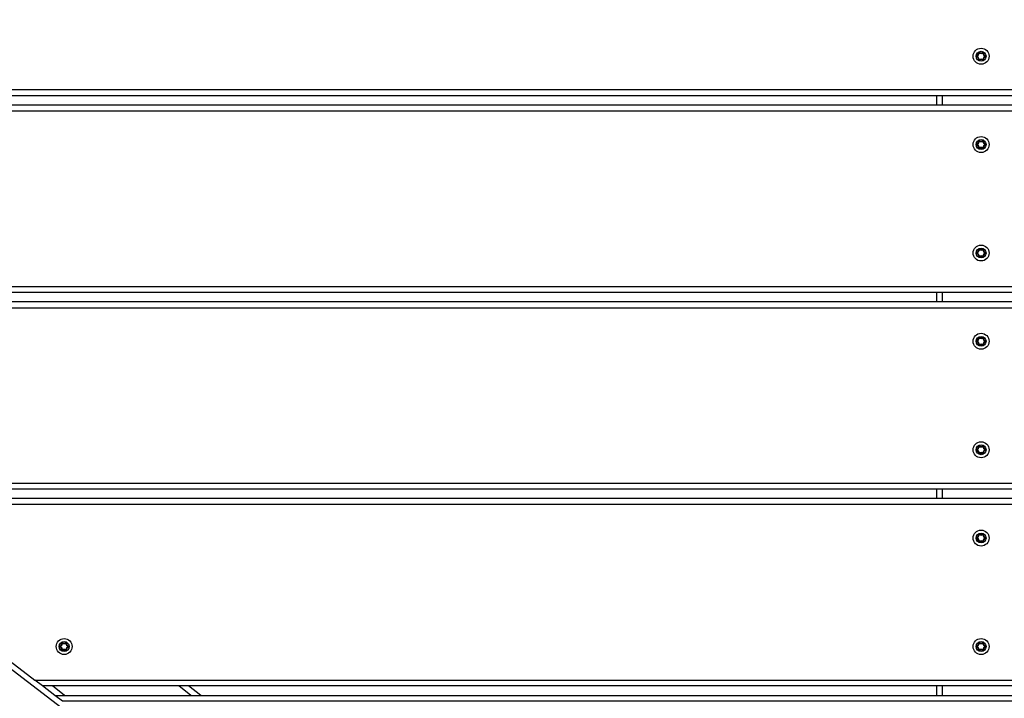
# Model space of a CAD drawing. Units: millimetres. Extents: x 20455 to 32083, y 13373 to 33320.
# Drawn here: x 27109 to 27608, y 15500 to 15844 of the extents above; entities that cross this region are included whole.
import ezdxf

# ---------------------------------------------------------------- set-up
doc = ezdxf.new("R2010")
doc.units = ezdxf.units.MM
doc.header["$LTSCALE"] = 200
doc.header["$PDSIZE"] = -1
doc.layers.add('TIPTAP', color=6, linetype='Continuous')
doc.layers.add('TIPTAP_DIM', color=9, linetype='Continuous')
doc.dimstyles.new('000000002E6C9198', dxfattribs={"dimscale": 100, "dimtxt": 1, "dimasz": 1, "dimexe": 1, "dimexo": 1, "dimgap": 1, "dimtad": 1, "dimdec": 0, "dimtxsty": 'Standard', "dimblk": 'OBLIQUE', "dimcen": 2.5, "dimdle": 1, "dimadec": 0, "dimazin": 0, "dimtfac": 1, "dimtdec": 0, "dimtmove": 0, "dimatfit": 3, "dimldrblk": 'OBLIQUE', "dimfxl": 1, "dimfxlon": 1, "dimarcsym": 0})

# ---------------------------------------------------------------- blocks, each defined once
blk = doc.blocks.new('_Oblique')
at = {"color": 0, "linetype": 'ByBlock', "lineweight": -2}
blk.add_line((-0.5, -0.5), (0.5, 0.5), dxfattribs=at)
blk = doc.blocks.new('*D14')
at = {"layer": 'Defpoints', "color": 0, "transparency": 16777216}
for p in [(27596.44, 32549.64), (20670.51, 13472.96), (27596.44, 13472.96)]:
    blk.add_point(p, dxfattribs=at)
at = {"layer": 'TIPTAP_DIM', "color": 0, "linetype": 'ByBlock', "lineweight": -2, "transparency": 16777216}
for p, q in [((20670.51, 32649.64), (20670.51, 13372.96)), ((20770.51, 32549.64), (20570.51, 32549.64)), ((20770.51, 13472.96), (20570.51, 13472.96))]:
    blk.add_line(p, q, dxfattribs=at)
at = {"layer": 'TIPTAP_DIM', "color": 0, "lineweight": -2, "transparency": 16777216, "xscale": 100, "yscale": 100, "zscale": 100}
for p, rotation in [((20670.51, 32549.64), 90), ((20670.51, 13472.96), 270)]:
    blk.add_blockref('_Oblique', p, dxfattribs=dict(at, rotation=rotation))
at = {"layer": 'TIPTAP_DIM', "color": 0, "transparency": 16777216, "insert": (20520.51, 23011.3), "char_height": 100, "attachment_point": 5, "rotation": 90}
blk.add_mtext('19077', dxfattribs=at)
blk = doc.blocks.new('MM145_top')
at = {"layer": 'TIPTAP', "linetype": 'Continuous', "lineweight": 25}
for p, q in [((27595.36, 15827.55), (27595.43, 15827.62)), ((28466.04, 15808.68), (26726.84, 15808.68)), ((28462.13, 15805.68), (26730.75, 15805.68)), ((27573.94, 15800.92), (27573.94, 15805.68)), ((27576.94, 15800.92), (27576.94, 15805.68)), ((28455.94, 15800.92), (26736.94, 15800.92)), ((28452.03, 15797.92), (26740.85, 15797.92)), ((27595.36, 15782.8), (27595.43, 15782.87)), ((27595.36, 15727.8), (27595.43, 15727.87)), ((28332.13, 15705.92), (26860.75, 15705.92)), ((27573.94, 15701.17), (27573.94, 15705.92)), ((27576.94, 15701.17), (27576.94, 15705.92)), ((27595.36, 15683.05), (27595.43, 15683.12)), ((27594.25, 15681.27), (27594.22, 15681.36)), ((27594.25, 15681.08), (27594.22, 15680.98)), ((27595.36, 15628.05), (27595.43, 15628.12)), ((27594.25, 15626.27), (27594.22, 15626.36)), ((27594.25, 15626.08), (27594.22, 15625.98)), ((28202.13, 15606.17), (26990.75, 15606.17)), ((27573.94, 15601.42), (27573.94, 15606.17)), ((27576.94, 15601.42), (27576.94, 15606.17)), ((28195.94, 15601.42), (26996.94, 15601.42)), ((28192.03, 15598.42), (27000.85, 15598.42)), ((27595.36, 15583.29), (27595.43, 15583.37)), ((27130.56, 15528.29), (27130.63, 15528.37)), ((27595.36, 15528.29), (27595.43, 15528.37)), ((27594.25, 15526.51), (27594.22, 15526.61)), ((27594.25, 15526.32), (27594.22, 15526.23)), ((27594.27, 15526.42), (27594.25, 15526.32)), ((27595.36, 15524.54), (27595.26, 15524.57)), ((28072.13, 15506.42), (27120.75, 15506.42)), ((27131.87, 15501.67), (27125.67, 15506.42)), ((27195.93, 15501.67), (27189.74, 15506.42)), ((27200.86, 15501.67), (27194.67, 15506.42)), ((27573.94, 15501.67), (27573.94, 15506.42)), ((27576.94, 15501.67), (27576.94, 15506.42))]:
    blk.add_line(p, q, dxfattribs=at)
for points in [[(27802.03, 15299.16), (27686.04, 15210.16), (27682.13, 15207.16), (27675.94, 15202.41), (27516.94, 15202.41), (27520.85, 15199.41), (27573.94, 15158.67), (27573.94, 15121.96), (27573.94, 15154.89), (25740.21, 16561.96)], [(26610.85, 15897.68), (26726.84, 15808.68), (26730.75, 15805.68), (26736.94, 15800.92), (26740.85, 15797.92), (26856.84, 15708.92), (28336.04, 15708.92), (28452.03, 15797.92), (28455.94, 15800.92), (28462.13, 15805.68), (28466.04, 15808.68), (28582.03, 15897.68)], [(28325.94, 15701.17), (26866.94, 15701.17), (26860.75, 15705.92), (26856.84, 15708.92)], [(26986.84, 15609.17), (28206.04, 15609.17), (28322.03, 15698.17), (28325.94, 15701.17), (28332.13, 15705.92), (28336.04, 15708.92)], [(26866.94, 15701.17), (26870.85, 15698.17), (28322.03, 15698.17)], [(26870.85, 15698.17), (26986.84, 15609.17), (26990.75, 15606.17), (26996.94, 15601.42), (27000.85, 15598.42), (27116.84, 15509.42), (28076.04, 15509.42), (28192.03, 15598.42), (28195.94, 15601.42), (28202.13, 15606.17), (28206.04, 15609.17)], [(27126.94, 15501.67), (27120.75, 15506.42), (27116.84, 15509.42)], [(28065.94, 15501.67), (28062.03, 15498.67), (27130.85, 15498.67), (27126.94, 15501.67), (28065.94, 15501.67), (28072.13, 15506.42), (28076.04, 15509.42)]]:
    blk.add_lwpolyline(points, dxfattribs=at)
for points in [[(27595.16, 15823.84, -0.000959), (27595.26, 15823.82), (27595.36, 15823.8, 0.389654), (27594.27, 15825.68), (27594.25, 15825.58, -0.734958), (27594.25, 15825.77), (27594.22, 15825.87, 0.3896), (27595.16, 15827.51)], [(27597.52, 15827.55), (27597.45, 15827.62, -0.389619), (27595.43, 15827.62, 0.734958), (27595.26, 15827.53), (27595.16, 15827.51, -0.734773), (27595.49, 15827.7)], [(27595.43, 15827.62), (27595.49, 15827.7, 0.3896), (27597.39, 15827.7)], [(27597.62, 15827.53, 0.734958), (27597.45, 15827.62), (27597.39, 15827.7, -0.734773), (27597.72, 15827.51)], [(27598.66, 15825.87, -0.3896), (27597.72, 15827.51), (27597.62, 15827.53, 0.389619), (27598.63, 15825.77), (27598.66, 15825.87, -0.734773), (27598.66, 15825.49)], [(27594.22, 15825.87, 0.734773), (27594.22, 15825.49, -0.38958), (27595.16, 15823.84, 0.734958), (27595.49, 15823.65), (27595.43, 15823.73, -0.734958), (27595.26, 15823.82, 0.389619), (27594.25, 15825.58), (27594.22, 15825.49)], [(27595.36, 15823.8, 0.000954), (27595.43, 15823.73, -0.389619), (27597.45, 15823.73, 0.734958), (27597.62, 15823.82, -0.389619), (27598.63, 15825.58)], [(27597.45, 15823.73), (27597.39, 15823.65, 0.3896), (27595.49, 15823.65)], [(27597.39, 15823.65, 0.734773), (27597.72, 15823.84), (27597.62, 15823.82)], [(27597.72, 15823.84, -0.3896), (27598.66, 15825.49), (27598.63, 15825.58, 0.734958), (27598.63, 15825.77)], [(27595.49, 15782.95, 0.734773), (27595.16, 15782.75), (27595.26, 15782.78, -0.389619), (27594.25, 15781.02), (27594.22, 15781.11, 0.3896), (27595.16, 15782.75)], [(27595.36, 15782.8), (27595.26, 15782.78, -0.734958), (27595.43, 15782.87, 0.389619), (27597.45, 15782.87), (27597.39, 15782.95, -0.734773), (27597.72, 15782.75)], [(27595.43, 15782.87), (27595.49, 15782.95, 0.3896), (27597.39, 15782.95)], [(27597.62, 15782.78, 0.389619), (27598.63, 15781.02, -0.734958), (27598.63, 15780.83, 0.389619), (27597.62, 15779.07), (27597.72, 15779.09, -0.734773), (27597.39, 15778.9)], [(27597.52, 15782.8), (27597.45, 15782.87, -0.734958), (27597.62, 15782.78), (27597.72, 15782.75, 0.3896), (27598.66, 15781.11)], [(27595.36, 15779.05, 0.000954), (27595.43, 15778.98, -0.734958), (27595.26, 15779.07, 0.000959), (27595.16, 15779.09, 0.734958), (27595.49, 15778.9), (27595.43, 15778.98, -0.389619), (27597.45, 15778.98)], [(27595.49, 15778.9, -0.3896), (27597.39, 15778.9), (27597.45, 15778.98, 0.734958), (27597.62, 15779.07)], [(27597.72, 15779.09, -0.3896), (27598.66, 15780.73), (27598.63, 15780.83)], [(27598.66, 15780.73, 0.734773), (27598.66, 15781.11), (27598.63, 15781.02)], [(27595.36, 15727.8), (27595.26, 15727.78, -0.389619), (27594.25, 15726.02), (27594.22, 15726.11, 0.3896), (27595.16, 15727.75)], [(27597.72, 15727.75, 0.734773), (27597.39, 15727.95), (27597.45, 15727.87, -0.389619), (27595.43, 15727.87, 0.734958), (27595.26, 15727.78), (27595.16, 15727.75, -0.734773), (27595.49, 15727.95)], [(27595.43, 15727.87), (27595.49, 15727.95, 0.3896), (27597.39, 15727.95)], [(27597.52, 15727.8), (27597.45, 15727.87, -0.734958), (27597.62, 15727.78), (27597.72, 15727.75, 0.3896), (27598.66, 15726.11)], [(27597.62, 15727.78, 0.389619), (27598.63, 15726.02), (27598.66, 15726.11, -0.734773), (27598.66, 15725.73)], [(27594.22, 15725.73, -0.38958), (27595.16, 15724.09, 0.734958), (27595.49, 15723.9), (27595.43, 15723.98, -0.389619), (27597.45, 15723.98, 0.734958), (27597.62, 15724.07, -0.389619), (27598.63, 15725.83, 0.734958), (27598.63, 15726.02)], [(27595.16, 15724.09, -0.000959), (27595.26, 15724.07), (27595.36, 15724.05, 0.389654), (27594.27, 15725.92), (27594.25, 15725.83, -0.389619), (27595.26, 15724.07, 0.734958), (27595.43, 15723.98, -0.000954), (27595.36, 15724.05)], [(27597.45, 15723.98), (27597.39, 15723.9, 0.3896), (27595.49, 15723.9)], [(27597.39, 15723.9, 0.734773), (27597.72, 15724.09), (27597.62, 15724.07)], [(27598.63, 15725.83), (27598.66, 15725.73, 0.3896), (27597.72, 15724.09)], [(27597.52, 15683.05), (27597.45, 15683.12, -0.389619), (27595.43, 15683.12, 0.734958), (27595.26, 15683.02), (27595.16, 15683, -0.734773), (27595.49, 15683.19)], [(27595.43, 15683.12), (27595.49, 15683.19, 0.3896), (27597.39, 15683.19)], [(27597.62, 15683.02, 0.734958), (27597.45, 15683.12), (27597.39, 15683.19, -0.734773), (27597.72, 15683)], [(27598.66, 15681.36, -0.3896), (27597.72, 15683), (27597.62, 15683.02, 0.389619), (27598.63, 15681.27), (27598.66, 15681.36, -0.734773), (27598.66, 15680.98)], [(27595.36, 15679.3, 0.000954), (27595.43, 15679.22, -0.734958), (27595.26, 15679.32, 0.000959), (27595.16, 15679.34, 0.38958), (27594.22, 15680.98, -0.734773), (27594.22, 15681.36)], [(27595.16, 15679.34, 0.734958), (27595.49, 15679.15), (27595.43, 15679.22, -0.389619), (27597.45, 15679.22, 0.734958), (27597.62, 15679.32)], [(27597.45, 15679.22), (27597.39, 15679.15, 0.3896), (27595.49, 15679.15)], [(27598.63, 15681.08, 0.389619), (27597.62, 15679.32), (27597.72, 15679.34, -0.734773), (27597.39, 15679.15)], [(27597.72, 15679.34, -0.3896), (27598.66, 15680.98), (27598.63, 15681.08, 0.734958), (27598.63, 15681.27)], [(27595.43, 15628.12, 0.734958), (27595.26, 15628.02), (27595.16, 15628, -0.734773), (27595.49, 15628.19)], [(27597.52, 15628.05), (27597.45, 15628.12, -0.389619), (27595.43, 15628.12), (27595.49, 15628.19, 0.3896), (27597.39, 15628.19)], [(27597.62, 15628.02, 0.734958), (27597.45, 15628.12), (27597.39, 15628.19, -0.734773), (27597.72, 15628)], [(27598.66, 15626.36, -0.3896), (27597.72, 15628), (27597.62, 15628.02, 0.389619), (27598.63, 15626.27), (27598.66, 15626.36, -0.734773), (27598.66, 15625.98)], [(27595.36, 15624.3, 0.000954), (27595.43, 15624.22, -0.734958), (27595.26, 15624.32, 0.000959), (27595.16, 15624.34, 0.734958), (27595.49, 15624.15), (27595.43, 15624.22, -0.389619), (27597.45, 15624.22)], [(27595.49, 15624.15, -0.3896), (27597.39, 15624.15), (27597.45, 15624.22, 0.734958), (27597.62, 15624.32)], [(27598.63, 15626.27, -0.734958), (27598.63, 15626.08, 0.389619), (27597.62, 15624.32), (27597.72, 15624.34, -0.734773), (27597.39, 15624.15)], [(27597.72, 15624.34, -0.3896), (27598.66, 15625.98), (27598.63, 15626.08)], [(27595.16, 15579.59, 0.734958), (27595.49, 15579.4), (27595.43, 15579.47, -0.734958), (27595.26, 15579.57, 0.000959), (27595.16, 15579.59, 0.38958), (27594.22, 15581.23), (27594.25, 15581.32), (27594.27, 15581.42, -0.389654), (27595.36, 15579.54), (27595.26, 15579.57, 0.389619), (27594.25, 15581.32, -0.734958), (27594.25, 15581.51), (27594.22, 15581.61, 0.3896), (27595.16, 15583.25)], [(27595.43, 15583.37, 0.734958), (27595.26, 15583.27), (27595.16, 15583.25, -0.734773), (27595.49, 15583.44)], [(27595.36, 15579.54, 0.000954), (27595.43, 15579.47, -0.389619), (27597.45, 15579.47, 0.734958), (27597.62, 15579.57, -0.389619), (27598.63, 15581.32, 0.734958), (27598.63, 15581.51, -0.389619), (27597.62, 15583.27)], [(27597.52, 15583.29), (27597.45, 15583.37, -0.389619), (27595.43, 15583.37), (27595.49, 15583.44, 0.3896), (27597.39, 15583.44)], [(27598.66, 15581.61, -0.3896), (27597.72, 15583.25), (27597.62, 15583.27, 0.734958), (27597.45, 15583.37), (27597.39, 15583.44, -0.734773), (27597.72, 15583.25)], [(27595.49, 15579.4, -0.3896), (27597.39, 15579.4), (27597.45, 15579.47)], [(27597.39, 15579.4, 0.734773), (27597.72, 15579.59), (27597.62, 15579.57)], [(27597.72, 15579.59, -0.3896), (27598.66, 15581.23), (27598.63, 15581.32)], [(27598.66, 15581.23, 0.734773), (27598.66, 15581.61), (27598.63, 15581.51)], [(27130.56, 15528.29), (27130.46, 15528.27, -0.389619), (27129.45, 15526.51), (27129.42, 15526.61, 0.3896), (27130.36, 15528.25)], [(27132.72, 15528.29), (27132.66, 15528.37, -0.389619), (27130.63, 15528.37, 0.734958), (27130.46, 15528.27), (27130.36, 15528.25, -0.734773), (27130.69, 15528.44)], [(27130.56, 15524.54, 0.000954), (27130.63, 15524.47, -0.389619), (27132.66, 15524.47, 0.734958), (27132.82, 15524.57, -0.389619), (27133.84, 15526.32, 0.734958), (27133.84, 15526.51, -0.389619), (27132.82, 15528.27), (27132.92, 15528.25, 0.3896), (27133.87, 15526.61)], [(27130.63, 15528.37), (27130.69, 15528.44, 0.3896), (27132.59, 15528.44)], [(27132.82, 15528.27, 0.734958), (27132.66, 15528.37), (27132.59, 15528.44, -0.734773), (27132.92, 15528.25)], [(27595.36, 15528.29), (27595.26, 15528.27, -0.734958), (27595.43, 15528.37)], [(27597.52, 15528.29), (27597.45, 15528.37, -0.389619), (27595.43, 15528.37), (27595.49, 15528.44, 0.3896), (27597.39, 15528.44)], [(27597.62, 15528.27, 0.734958), (27597.45, 15528.37), (27597.39, 15528.44, -0.734773), (27597.72, 15528.25)], [(27598.66, 15526.61, -0.3896), (27597.72, 15528.25), (27597.62, 15528.27, 0.389619), (27598.63, 15526.51), (27598.66, 15526.61, -0.734773), (27598.66, 15526.23)], [(27130.69, 15524.4, -0.3896), (27132.59, 15524.4), (27132.66, 15524.47)], [(27132.59, 15524.4, 0.734773), (27132.92, 15524.59), (27132.82, 15524.57)], [(27132.92, 15524.59, -0.3896), (27133.87, 15526.23), (27133.84, 15526.32)], [(27133.87, 15526.23, 0.734773), (27133.87, 15526.61), (27133.84, 15526.51)], [(27595.36, 15524.54, 0.000954), (27595.43, 15524.47, -0.389619), (27597.45, 15524.47, 0.734958), (27597.62, 15524.57)], [(27597.45, 15524.47), (27597.39, 15524.4, 0.3896), (27595.49, 15524.4)], [(27598.63, 15526.32, 0.389619), (27597.62, 15524.57), (27597.72, 15524.59, -0.734773), (27597.39, 15524.4)], [(27597.72, 15524.59, -0.3896), (27598.66, 15526.23), (27598.63, 15526.32, 0.734958), (27598.63, 15526.51)]]:
    blk.add_lwpolyline(points, format="xyb", dxfattribs=at)
at = {"layer": 'TIPTAP', "linetype": 'Continuous', "lineweight": 25, "flags": 128}
for points in [[(27594.27, 15825.68), (27594.27, 15825.69), (27594.26, 15825.71), (27594.26, 15825.73), (27594.25, 15825.74), (27594.25, 15825.76), (27594.25, 15825.76), (27594.25, 15825.77), (27594.25, 15825.77, 0.389619), (27595.26, 15827.53), (27595.36, 15827.55)], [(27595.16, 15779.09, 0.38958), (27594.22, 15780.73), (27594.25, 15780.83), (27594.27, 15780.92), (27594.27, 15780.94), (27594.26, 15780.96), (27594.26, 15780.98), (27594.25, 15780.99), (27594.25, 15781), (27594.25, 15781.01), (27594.25, 15781.02), (27594.25, 15781.02, 0.734958), (27594.25, 15780.83, -0.389619), (27595.26, 15779.07), (27595.36, 15779.05, 0.389654), (27594.27, 15780.92)], [(27594.27, 15725.92), (27594.27, 15725.94), (27594.26, 15725.96), (27594.26, 15725.98), (27594.25, 15725.99), (27594.25, 15726), (27594.25, 15726.01), (27594.25, 15726.02), (27594.25, 15726.02, 0.734958), (27594.25, 15725.83), (27594.22, 15725.73, -0.734773), (27594.22, 15726.11)], [(27594.27, 15681.17), (27594.27, 15681.19), (27594.26, 15681.21), (27594.26, 15681.22), (27594.25, 15681.24), (27594.25, 15681.25), (27594.25, 15681.26), (27594.25, 15681.26), (27594.25, 15681.27, 0.389619), (27595.26, 15683.02), (27595.36, 15683.05)], [(27594.27, 15626.17), (27594.27, 15626.19), (27594.26, 15626.21), (27594.26, 15626.22), (27594.25, 15626.24), (27594.25, 15626.25), (27594.25, 15626.26), (27594.25, 15626.26), (27594.25, 15626.27, 0.389619), (27595.26, 15628.02), (27595.36, 15628.05)], [(27594.27, 15581.42), (27594.27, 15581.44), (27594.26, 15581.46), (27594.26, 15581.47), (27594.25, 15581.49), (27594.25, 15581.5), (27594.25, 15581.51), (27594.25, 15581.51), (27594.25, 15581.51, 0.389619), (27595.26, 15583.27), (27595.36, 15583.29)], [(27594.27, 15526.42), (27594.27, 15526.44), (27594.26, 15526.46), (27594.26, 15526.47), (27594.25, 15526.49), (27594.25, 15526.5), (27594.25, 15526.51), (27594.25, 15526.51), (27594.25, 15526.51, 0.389619), (27595.26, 15528.27), (27595.16, 15528.25, -0.734773), (27595.49, 15528.44)], [(27129.48, 15526.42, -0.389654), (27130.56, 15524.54), (27130.46, 15524.57, 0.000959), (27130.36, 15524.59, 0.38958), (27129.42, 15526.23), (27129.45, 15526.32), (27129.48, 15526.42), (27129.47, 15526.44), (27129.47, 15526.46), (27129.46, 15526.47), (27129.46, 15526.49), (27129.45, 15526.5), (27129.45, 15526.51), (27129.45, 15526.51), (27129.45, 15526.51, 0.734958), (27129.45, 15526.32, -0.389619), (27130.46, 15524.57, 0.734958), (27130.63, 15524.47), (27130.69, 15524.4, -0.734958), (27130.36, 15524.59)]]:
    blk.add_lwpolyline(points, format="xyb", dxfattribs=at)
at = {"layer": 'TIPTAP', "linetype": 'Continuous', "lineweight": 25}
for points in [[(27595.26, 15679.32), (27595.36, 15679.3, 0.389654), (27594.27, 15681.17), (27594.25, 15681.08, -0.389619)], [(27595.26, 15624.32), (27595.36, 15624.3, 0.389654), (27594.27, 15626.17), (27594.25, 15626.08, -0.389619)], [(27595.49, 15524.4), (27595.43, 15524.47, -0.734958), (27595.26, 15524.57, 0.000959), (27595.16, 15524.59, 0.734958)]]:
    blk.add_lwpolyline(points, format="xyb", close=True, dxfattribs=at)
for centre, radius in [((27596.44, 15825.68), 4.04), ((27596.44, 15825.68), 2.5), ((27596.44, 15780.92), 4.04), ((27596.44, 15780.92), 2.5), ((27596.44, 15725.92), 4.04), ((27596.44, 15725.92), 2.5), ((27596.44, 15681.17), 4.04), ((27596.44, 15681.17), 2.5), ((27596.44, 15626.17), 4.04), ((27596.44, 15626.17), 2.5), ((27596.44, 15581.42), 4.04), ((27596.44, 15581.42), 2.5), ((27131.64, 15526.42), 4.04), ((27131.64, 15526.42), 2.5), ((27596.44, 15526.42), 4.04), ((27596.44, 15526.42), 2.5)]:
    blk.add_circle(centre, radius, dxfattribs=at)
for centre, radius, start, end in [((27593.8, 15827.2), 1.6, 287.4229, 12.5757), ((27596.44, 15828.73), 1.6, 227.4263, 312.5757), ((27599.08, 15827.2), 1.6, 167.4263, 252.5757), ((27603.25, 15852.99), 26.08, 257.3165, 257.5362), ((27596.44, 15822.62), 1.6, 47.4246, 132.5771), ((27616.69, 15806.12), 26.08, 137.3165, 137.5362), ((27599.08, 15824.15), 1.6, 107.4263, 192.5757), ((27591.87, 15849.27), 26.09, 282.5188, 282.7384), ((27623.5, 15833.44), 26.08, 197.3165, 197.5362), ((27573.72, 15833.51), 26.09, 342.5188, 342.7384), ((27593.8, 15782.45), 1.6, 287.4229, 12.5757), ((27596.44, 15783.98), 1.6, 227.4263, 312.5757), ((27599.08, 15782.45), 1.6, 167.4263, 252.5757), ((27603.25, 15808.24), 26.08, 257.3165, 257.5362), ((27594.27, 15780.92), 0.2, 107.3988, 252.6286), ((27596.44, 15777.87), 1.6, 47.4246, 132.5771), ((27616.69, 15761.37), 26.08, 137.3165, 137.5362), ((27599.08, 15779.4), 1.6, 107.4263, 192.5757), ((27591.87, 15804.52), 26.09, 282.5188, 282.7384), ((27623.5, 15788.69), 26.08, 197.3165, 197.5362), ((27573.72, 15788.76), 26.09, 342.5188, 342.7384), ((27593.8, 15727.45), 1.6, 287.4229, 12.5757), ((27596.44, 15728.98), 1.6, 227.4263, 312.5757), ((27599.08, 15727.45), 1.6, 167.4263, 252.5757), ((27603.25, 15753.24), 26.08, 257.3165, 257.5362), ((27596.44, 15722.87), 1.6, 47.4246, 132.5771), ((27616.69, 15706.37), 26.08, 137.3165, 137.5362), ((27599.08, 15724.4), 1.6, 107.4263, 192.5757), ((27591.87, 15749.52), 26.09, 282.5188, 282.7384), ((27623.5, 15733.69), 26.08, 197.3165, 197.5362), ((27573.72, 15733.76), 26.09, 342.5188, 342.7384), ((27593.8, 15682.7), 1.4, 287.4263, 12.5698), ((27593.8, 15682.7), 1.6, 287.4229, 12.5757), ((27596.44, 15684.22), 1.6, 227.4263, 312.5757), ((27599.08, 15682.7), 1.6, 167.4263, 252.5757), ((27603.25, 15708.49), 26.08, 257.3165, 257.5362), ((27594.27, 15681.17), 0.1, 107.3714, 252.6286), ((27596.44, 15678.12), 1.6, 47.4246, 132.5771), ((27616.69, 15661.62), 26.08, 137.3165, 137.5362), ((27599.08, 15679.64), 1.6, 107.4263, 192.5757), ((27591.87, 15704.76), 26.09, 282.5188, 282.7384), ((27623.5, 15688.93), 26.08, 197.3165, 197.5362), ((27573.72, 15689.01), 26.09, 342.5188, 342.7384), ((27593.8, 15627.7), 1.4, 287.4263, 12.5698), ((27593.8, 15627.7), 1.6, 287.4229, 12.5757), ((27596.44, 15629.22), 1.6, 227.4263, 312.5757), ((27599.08, 15627.7), 1.6, 167.4263, 252.5757), ((27603.25, 15653.49), 26.08, 257.3165, 257.5362), ((27594.27, 15626.17), 0.2, 107.3988, 252.6286), ((27594.27, 15626.17), 0.1, 107.3714, 252.6286), ((27593.8, 15624.64), 1.4, 347.4302, 72.5698), ((27596.44, 15623.12), 1.6, 47.4246, 132.5771), ((27616.69, 15606.62), 26.08, 137.3165, 137.5362), ((27599.08, 15624.64), 1.6, 107.4263, 192.5757), ((27591.87, 15649.76), 26.09, 282.5188, 282.7384), ((27623.5, 15633.93), 26.08, 197.3165, 197.5362), ((27573.72, 15634.01), 26.09, 342.5188, 342.7384), ((27593.8, 15582.95), 1.6, 287.4229, 12.5757), ((27596.44, 15584.47), 1.6, 227.4263, 312.5757), ((27599.08, 15582.95), 1.6, 167.4263, 252.5757), ((27603.25, 15608.74), 26.08, 257.3165, 257.5362), ((27594.27, 15581.42), 0.2, 107.3988, 252.6286), ((27596.44, 15578.37), 1.6, 47.4246, 132.5771), ((27616.69, 15561.86), 26.08, 137.3165, 137.5362), ((27599.08, 15579.89), 1.6, 107.4263, 192.5757), ((27591.87, 15605.01), 26.09, 282.5188, 282.7384), ((27623.5, 15589.18), 26.08, 197.3165, 197.5362), ((27573.72, 15589.26), 26.09, 342.5188, 342.7384), ((27129, 15527.95), 1.6, 287.4229, 12.5757), ((27131.64, 15529.47), 1.6, 227.4263, 312.5757), ((27134.29, 15527.95), 1.6, 167.4263, 252.5757), ((27138.45, 15553.74), 26.08, 257.3165, 257.5362), ((27593.8, 15527.95), 1.4, 287.4263, 12.5698), ((27593.8, 15527.95), 1.6, 287.4229, 12.5757), ((27596.44, 15529.47), 1.6, 227.4263, 312.5757), ((27599.08, 15527.95), 1.6, 167.4263, 252.5757), ((27603.25, 15553.74), 26.08, 257.3165, 257.5362), ((27129.48, 15526.42), 0.2, 107.3988, 252.6286), ((27131.64, 15523.37), 1.6, 47.4246, 132.5771), ((27151.9, 15506.86), 26.08, 137.3165, 137.5362), ((27134.29, 15524.89), 1.6, 107.4263, 192.5757), ((27127.07, 15550.01), 26.09, 282.5188, 282.7384), ((27108.92, 15534.26), 26.09, 342.5188, 342.7384), ((27158.7, 15534.18), 26.08, 197.3165, 197.5362), ((27594.27, 15526.42), 0.2, 107.3988, 252.6286), ((27594.27, 15526.42), 0.1, 107.3714, 252.6286), ((27593.8, 15524.89), 1.4, 347.4302, 72.5698), ((27593.8, 15524.89), 1.5, 347.4263, 72.5737), ((27593.8, 15524.89), 1.6, 347.4229, 72.5771), ((27596.44, 15523.37), 1.6, 47.4246, 132.5771), ((27616.69, 15506.86), 26.08, 137.3165, 137.5362), ((27599.08, 15524.89), 1.6, 107.4263, 192.5757), ((27591.87, 15550.01), 26.09, 282.5188, 282.7384), ((27623.5, 15534.18), 26.08, 197.3165, 197.5362), ((27573.72, 15534.26), 26.09, 342.5188, 342.7384)]:
    blk.add_arc(centre, radius, start, end, dxfattribs=at)

msp = doc.modelspace()

# ---------------------------------------------------------------- block references
msp.add_blockref('MM145_top', (0, 0))

# ---------------------------------------------------------------- dimensions: what is measured, and where the dimension line sits
at = {"layer": 'TIPTAP_DIM'}
dim = msp.add_linear_dim(base=(20670.51, 13472.96), p1=(27596.44, 32549.64), p2=(27596.44, 13472.96), angle=90, dimstyle='000000002E6C9198', dxfattribs=at)
dim.commit()
dim.dimension.update_dxf_attribs({"geometry": '*D14', "text_midpoint": (20670.51, 23011.3), "dimtype": 160})

doc.saveas('drawing.dxf')
